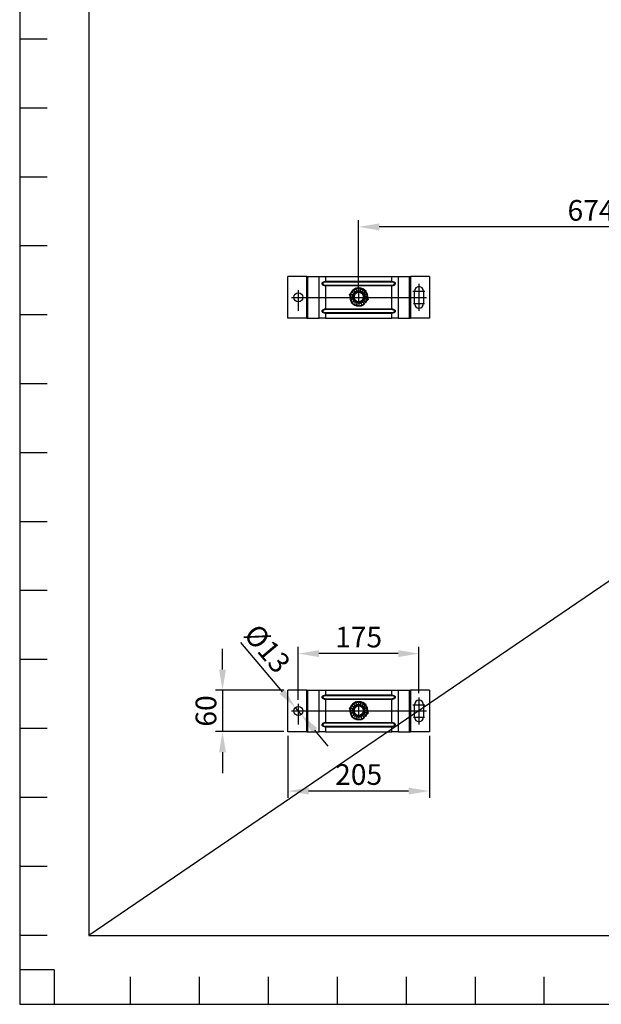
# Model space of a CAD drawing. Extents: x 0 to 530, y 0 to 283.
# Drawn here: x 0 to 84, y 0 to 143 of the extents above; entities that cross this region are included whole.
import ezdxf
from ezdxf.lldxf.tags import DXFTag

# ---------------------------------------------------------------- set-up
doc = ezdxf.new("R2010")
doc.units = 0
doc.linetypes.add('CENTER', pattern=[62.578947, 39.111842, -7.822368, 7.822368, -7.822368])
doc.layers.get('0').update_dxf_attribs({"linetype": 'CONTINUOUS'})
doc.layers.get('DEFPOINTS').update_dxf_attribs({"linetype": 'CONTINUOUS'})
for name, color, linetype in [('3', 2, 'CONTINUOUS'), ('5', 1, 'CONTINUOUS'), ('COTAS', 5, 'CONTINUOUS'), ('eixos', 4, 'CENTER')]:
    doc.layers.add(name, color=color, linetype=linetype)
doc.styles.add('ROMANS-3MM', font='romans.shx', dxfattribs={"width": 0.6, "height": 3})
tags = doc.linetypes.add('CENTER2', pattern=[1.125, 0.75, -0.125, 0.125, -0.125]).pattern_tags.tags
tags[10:11] = [DXFTag(74, 4), DXFTag(75, 0), DXFTag(340, '0'), DXFTag(46, 0.0), DXFTag(50, 0.0), DXFTag(44, 0.0), DXFTag(45, 0.0)]
tags[8:9] = [DXFTag(74, 4), DXFTag(75, 0), DXFTag(340, '0'), DXFTag(46, 0.0), DXFTag(50, 0.0), DXFTag(44, 0.0), DXFTag(45, 0.0)]
tags[6:7] = [DXFTag(74, 4), DXFTag(75, 0), DXFTag(340, '0'), DXFTag(46, 0.0), DXFTag(50, 0.0), DXFTag(44, 0.0), DXFTag(45, 0.0)]
tags[4:5] = [DXFTag(74, 4), DXFTag(75, 0), DXFTag(340, '0'), DXFTag(46, 0.0), DXFTag(50, 0.0), DXFTag(44, 0.0), DXFTag(45, 0.0)]
tags = doc.linetypes.add('HIDDEN2', pattern=[0.1875, 0.125, -0.0625]).pattern_tags.tags
tags[6:7] = [DXFTag(74, 4), DXFTag(75, 0), DXFTag(340, '0'), DXFTag(46, 0.0), DXFTag(50, 0.0), DXFTag(44, 0.0), DXFTag(45, 0.0)]
tags[4:5] = [DXFTag(74, 4), DXFTag(75, 0), DXFTag(340, '0'), DXFTag(46, 0.0), DXFTag(50, 0.0), DXFTag(44, 0.0), DXFTag(45, 0.0)]
doc.dimstyles.new('STANDARD$0', dxfattribs={"dimtxt": 3, "dimasz": 3, "dimexe": 1, "dimexo": 0.6, "dimgap": 0.9, "dimtad": 1, "dimdsep": 46, "dimtxsty": 'ROMANS-3MM', "dimcen": 0.09, "dimadec": 0, "dimazin": 0, "dimtfac": 1, "dimtmove": 0, "dimatfit": 3, "dimfxl": 0, "dimtolj": 1, "dimtzin": 0, "dimarcsym": 0})
doc.dimstyles.new('STANDARD$3', dxfattribs={"dimtxt": 3, "dimasz": 3, "dimexe": 1, "dimexo": 0.6, "dimgap": 0.9, "dimtad": 1, "dimdec": 4, "dimdsep": 46, "dimtxsty": 'ROMANS-3MM', "dimcen": 0.09, "dimadec": 0, "dimazin": 0, "dimtfac": 1, "dimtdec": 4, "dimtmove": 0, "dimatfit": 3, "dimfxl": 0, "dimtolj": 1, "dimtzin": 0, "dimarcsym": 0})

# ---------------------------------------------------------------- blocks, each defined once
blk = doc.blocks.new('PTA')
at = {"layer": '5'}
for q in [(-401, 0), (-396, -5)]:
    blk.add_line((-396, 0), q, dxfattribs=at)
at = {"layer": 'COTAS'}
for p, q in [((-397, 135), (-401, 135)), ((-397, 125), (-401, 125)), ((-397, 115), (-401, 115)), ((-397, 105), (-401, 105)), ((-397, 95), (-401, 95)), ((-397, 85), (-401, 85)), ((-397, 75), (-401, 75)), ((-397, 65), (-401, 65)), ((-397, 55), (-401, 55)), ((-397, 45), (-401, 45)), ((-397, 35), (-401, 35)), ((-397, 25), (-401, 25)), ((-397, 15), (-401, 15)), ((-397, 5), (-401, 5)), ((-385, -1), (-385, -5)), ((-375, -1), (-375, -5)), ((-365, -1), (-365, -5)), ((-355, -1), (-355, -5)), ((-345, -1), (-345, -5)), ((-335, -1), (-335, -5)), ((-325, -1), (-325, -5))]:
    blk.add_line(p, q, dxfattribs=at)
blk.add_lwpolyline([(-401, 278), (-401, -5), (5, -5), (5, 278)], close=True, dxfattribs=at)
blk = doc.blocks.new('*D61')
at = {"layer": 'COTAS', "color": 0, "lineweight": -2}
for p, q in [((49.12, 103.17), (49.12, 113.76)), ((116.52, 103.17), (116.52, 113.76)), ((113.52, 112.76), (52.12, 112.76))]:
    blk.add_line(p, q, dxfattribs=at)
at = {"layer": 'COTAS', "color": 0}
for points in [[(52.12, 113.26), (52.12, 112.26), (49.12, 112.76)], [(113.52, 113.26), (113.52, 112.26), (116.52, 112.76)]]:
    blk.add_solid(points, dxfattribs=at)
at = {"layer": 'DEFPOINTS', "color": 0}
for p in [(49.12, 112.76), (49.12, 102.57), (116.52, 102.57)]:
    blk.add_point(p, dxfattribs=at)
at = {"layer": 'COTAS', "color": 0, "insert": (82.82, 115.16), "char_height": 3, "attachment_point": 5, "style": 'ROMANS-3MM'}
blk.add_mtext('\\A1;674', dxfattribs=at)
blk = doc.blocks.new('*D62')
at = {"layer": 'COTAS', "color": 0, "lineweight": -2}
for p, q in [((29.4, 48.55), (29.4, 51.55)), ((38.28, 45.55), (28.4, 45.55)), ((29.4, 45.55), (29.4, 39.55)), ((38.28, 39.55), (28.4, 39.55)), ((29.4, 36.55), (29.4, 33.55))]:
    blk.add_line(p, q, dxfattribs=at)
at = {"layer": 'COTAS', "color": 0}
for points in [[(28.9, 48.55), (29.9, 48.55), (29.4, 45.55)], [(28.9, 36.55), (29.9, 36.55), (29.4, 39.55)]]:
    blk.add_solid(points, dxfattribs=at)
at = {"layer": 'DEFPOINTS', "color": 0}
for p in [(38.88, 45.55), (29.4, 39.55), (38.88, 39.55)]:
    blk.add_point(p, dxfattribs=at)
at = {"layer": 'COTAS', "color": 0, "insert": (27, 42.55), "char_height": 3, "attachment_point": 5, "rotation": 90, "style": 'ROMANS-3MM'}
blk.add_mtext('\\A1;60', dxfattribs=at)
blk = doc.blocks.new('*D63')
at = {"layer": 'COTAS', "color": 0, "lineweight": -2}
for p, q in [((38.88, 38.95), (38.88, 29.93)), ((59.38, 38.95), (59.38, 29.93)), ((56.38, 30.93), (41.88, 30.93))]:
    blk.add_line(p, q, dxfattribs=at)
at = {"layer": 'COTAS', "color": 0}
for points in [[(41.88, 31.43), (41.88, 30.43), (38.88, 30.93)], [(56.38, 31.43), (56.38, 30.43), (59.38, 30.93)]]:
    blk.add_solid(points, dxfattribs=at)
at = {"layer": 'DEFPOINTS', "color": 0}
for p in [(38.88, 39.55), (59.38, 39.55), (38.88, 30.93)]:
    blk.add_point(p, dxfattribs=at)
at = {"layer": 'COTAS', "color": 0, "insert": (49.13, 33.33), "char_height": 3, "attachment_point": 5, "style": 'ROMANS-3MM'}
blk.add_mtext('\\A1;205', dxfattribs=at)
blk = doc.blocks.new('*D64')
at = {"layer": 'COTAS', "color": 0, "lineweight": -2}
for p, q in [((40.38, 44.18), (40.38, 51.87)), ((57.88, 45.11), (57.88, 51.87)), ((54.88, 50.87), (43.38, 50.87))]:
    blk.add_line(p, q, dxfattribs=at)
at = {"layer": 'COTAS', "color": 0}
for points in [[(43.38, 51.37), (43.38, 50.37), (40.38, 50.87)], [(54.88, 51.37), (54.88, 50.37), (57.88, 50.87)]]:
    blk.add_solid(points, dxfattribs=at)
at = {"layer": 'DEFPOINTS', "color": 0}
for p in [(40.38, 50.87), (57.88, 44.51), (40.38, 43.58)]:
    blk.add_point(p, dxfattribs=at)
at = {"layer": 'COTAS', "color": 0, "insert": (49.13, 53.27), "char_height": 3, "attachment_point": 5, "style": 'ROMANS-3MM'}
blk.add_mtext('\\A1;175', dxfattribs=at)
blk = doc.blocks.new('*D65')
at = {"layer": 'COTAS', "color": 0, "lineweight": -2}
for p, q in [((32.02, 52.49), (38.03, 45.34)), ((40.8, 42.05), (39.97, 43.04)), ((42.73, 39.75), (44.67, 37.46))]:
    blk.add_line(p, q, dxfattribs=at)
at = {"layer": 'COTAS', "color": 0}
for points in [[(38.42, 45.66), (37.65, 45.02), (39.97, 43.04)], [(43.12, 40.07), (42.35, 39.43), (40.8, 42.05)]]:
    blk.add_solid(points, dxfattribs=at)
at = {"layer": 'DEFPOINTS', "color": 0}
for p in [(39.97, 43.04), (40.8, 42.05)]:
    blk.add_point(p, dxfattribs=at)
at = {"layer": 'COTAS', "color": 0, "insert": (35.9, 51.6), "char_height": 3, "attachment_point": 5, "rotation": 310.0884, "style": 'ROMANS-3MM'}
blk.add_mtext('\\A1;%%c13', dxfattribs=at)

msp = doc.modelspace()

# ---------------------------------------------------------------- linework, layer by layer
at = {"color": 40}
msp.add_lwpolyline([(10, 273), (10, 10), (396, 10), (396, 273)], close=True, dxfattribs=at)
at = {"layer": '3', "linetype": 'Continuous', "ltscale": 25.4}
for p, q in [((38.884324, 99.545344), (38.884324, 105.545344)), ((41.624324, 105.545344), (38.884324, 105.545344)), ((41.624324, 105.545344), (41.634324, 105.545344)), ((41.624324, 99.545344), (41.624324, 105.545344)), ((41.634324, 99.545344), (41.634324, 105.545344)), ((41.634324, 105.545344), (41.753213, 105.545344)), ((41.753213, 105.545344), (43.394839, 105.545344)), ((41.753213, 99.545344), (41.753213, 105.545344)), ((43.394839, 105.545344), (44.334531, 105.545344)), ((43.394839, 99.545344), (43.394839, 105.545344)), ((44.334531, 105.545344), (53.934116, 105.545344)), ((44.334531, 105.545344), (44.334531, 104.877006)), ((44.334531, 104.766452), (44.334531, 104.877006)), ((44.334531, 104.877006), (53.934116, 104.877006)), ((53.934116, 104.766452), (44.334531, 104.766452)), ((44.334531, 104.324236), (44.334531, 104.213681)), ((44.334531, 104.324236), (53.934116, 104.324236)), ((53.934116, 105.545344), (54.873809, 105.545344)), ((53.934116, 104.877006), (53.934116, 105.545344)), ((53.934116, 104.877006), (53.934116, 104.766452)), ((53.934116, 104.213681), (53.934116, 104.324236)), ((54.873809, 105.545344), (56.515435, 105.545344)), ((54.873809, 105.545344), (54.873809, 99.545344)), ((56.515435, 105.545344), (56.634324, 105.545344)), ((56.515435, 99.545344), (56.515435, 105.545344)), ((56.634324, 105.545344), (56.644324, 105.545344)), ((56.634324, 99.545344), (56.634324, 105.545344)), ((56.644324, 105.545344), (56.644324, 99.545344)), ((59.384324, 105.545344), (56.644324, 105.545344)), ((59.384324, 105.545344), (59.384324, 99.545344)), ((53.934116, 104.213681), (44.334531, 104.213681)), ((44.334531, 104.213681), (44.334531, 100.877006)), ((47.813575, 102.957007), (48.032094, 103.175525)), ((47.880644, 102.706703), (47.813575, 102.957007)), ((48.509092, 103.652523), (48.032094, 103.175525)), ((48.509092, 103.652523), (48.793371, 103.936803)), ((48.793371, 103.936803), (49.319899, 103.79572)), ((49.560353, 103.731291), (49.319899, 103.79572)), ((49.560353, 103.731291), (50.131797, 103.578173)), ((50.131797, 103.578173), (50.284915, 103.006729)), ((50.349345, 102.766275), (50.284915, 103.006729)), ((53.934116, 100.877006), (53.934116, 104.213681)), ((57.234324, 101.645344), (57.234324, 103.445344)), ((58.534324, 103.445344), (58.534324, 101.645344)), ((47.880644, 102.706703), (48.117172, 101.823969)), ((48.172206, 101.618581), (48.117172, 101.823969)), ((48.377594, 101.563548), (48.172206, 101.618581)), ((48.377594, 101.563548), (49.260328, 101.32702)), ((49.72915, 101.478469), (49.510632, 101.259951)), ((49.72915, 101.478469), (50.206148, 101.955467)), ((49.985696, 101.587905), (49.912141, 101.66146)), ((50.162473, 101.764682), (50.088918, 101.838237)), ((50.490428, 102.239747), (50.206148, 101.955467)), ((50.349345, 102.766275), (50.490428, 102.239747)), ((44.334531, 100.766452), (44.334531, 100.877006)), ((44.334531, 100.877006), (53.934116, 100.877006)), ((53.934116, 100.766452), (44.334531, 100.766452)), ((44.334531, 100.324236), (44.334531, 100.213681)), ((44.334531, 100.324236), (53.934116, 100.324236)), ((44.334531, 100.213681), (44.334531, 99.545344)), ((53.934116, 100.213681), (44.334531, 100.213681)), ((49.510632, 101.259951), (49.260328, 101.32702)), ((53.934116, 100.877006), (53.934116, 100.766452)), ((53.934116, 100.213681), (53.934116, 100.324236)), ((53.934116, 99.545344), (53.934116, 100.213681)), ((41.624324, 99.545344), (38.884324, 99.545344)), ((41.634324, 99.545344), (41.624324, 99.545344)), ((41.634324, 99.545344), (41.753213, 99.545344)), ((41.753213, 99.545344), (43.394839, 99.545344)), ((44.334531, 99.545344), (43.394839, 99.545344)), ((44.334531, 99.545344), (53.934116, 99.545344)), ((54.873809, 99.545344), (53.934116, 99.545344)), ((54.873809, 99.545344), (56.515435, 99.545344)), ((56.515435, 99.545344), (56.634324, 99.545344)), ((56.644324, 99.545344), (56.634324, 99.545344)), ((59.384324, 99.545344), (56.644324, 99.545344)), ((41.624324, 45.545344), (38.884324, 45.545344)), ((38.884324, 39.545344), (38.884324, 45.545344)), ((41.624324, 39.545344), (41.624324, 45.545344)), ((41.624324, 45.545344), (41.634324, 45.545344)), ((41.634324, 45.545344), (41.753213, 45.545344)), ((41.634324, 39.545344), (41.634324, 45.545344)), ((41.753213, 39.545344), (41.753213, 45.545344)), ((41.753213, 45.545344), (43.394839, 45.545344)), ((43.394839, 39.545344), (43.394839, 45.545344)), ((43.394839, 45.545344), (44.334531, 45.545344)), ((44.334531, 45.545344), (44.334531, 44.877006)), ((44.334531, 45.545344), (53.934116, 45.545344)), ((44.334531, 44.877006), (53.934116, 44.877006)), ((44.334531, 44.766452), (44.334531, 44.877006)), ((53.934116, 44.766452), (44.334531, 44.766452)), ((44.334531, 44.324236), (53.934116, 44.324236)), ((44.334531, 44.324236), (44.334531, 44.213681)), ((53.934116, 44.877006), (53.934116, 45.545344)), ((53.934116, 45.545344), (54.873809, 45.545344)), ((53.934116, 44.877006), (53.934116, 44.766452)), ((53.934116, 44.213681), (53.934116, 44.324236)), ((54.873809, 45.545344), (54.873809, 39.545344)), ((54.873809, 45.545344), (56.515435, 45.545344)), ((56.515435, 39.545344), (56.515435, 45.545344)), ((56.515435, 45.545344), (56.634324, 45.545344)), ((56.634324, 39.545344), (56.634324, 45.545344)), ((56.634324, 45.545344), (56.644324, 45.545344)), ((59.384324, 45.545344), (56.644324, 45.545344)), ((56.644324, 45.545344), (56.644324, 39.545344)), ((59.384324, 45.545344), (59.384324, 39.545344)), ((44.334531, 44.213681), (44.334531, 40.877006)), ((53.934116, 44.213681), (44.334531, 44.213681)), ((47.813575, 42.957007), (48.032094, 43.175525)), ((47.880644, 42.706703), (47.813575, 42.957007)), ((48.509092, 43.652523), (48.032094, 43.175525)), ((48.509092, 43.652523), (48.793371, 43.936803)), ((48.793371, 43.936803), (49.319899, 43.79572)), ((49.560353, 43.731291), (49.319899, 43.79572)), ((49.560353, 43.731291), (50.131797, 43.578173)), ((50.131797, 43.578173), (50.284915, 43.006729)), ((50.349345, 42.766275), (50.284915, 43.006729)), ((53.934116, 40.877006), (53.934116, 44.213681)), ((57.234324, 41.645344), (57.234324, 43.445344)), ((58.534324, 43.445344), (58.534324, 41.645344)), ((47.880644, 42.706703), (48.117172, 41.823969)), ((48.172206, 41.618581), (48.117172, 41.823969)), ((48.377594, 41.563548), (48.172206, 41.618581)), ((48.377594, 41.563548), (49.260328, 41.32702)), ((49.72915, 41.478469), (49.510632, 41.259951)), ((49.72915, 41.478469), (50.206148, 41.955467)), ((49.985696, 41.587905), (49.912141, 41.66146)), ((50.162473, 41.764682), (50.088918, 41.838237)), ((50.490428, 42.239747), (50.206148, 41.955467)), ((50.349345, 42.766275), (50.490428, 42.239747)), ((44.334531, 40.877006), (53.934116, 40.877006)), ((44.334531, 40.766452), (44.334531, 40.877006)), ((53.934116, 40.766452), (44.334531, 40.766452)), ((44.334531, 40.324236), (53.934116, 40.324236)), ((44.334531, 40.324236), (44.334531, 40.213681)), ((53.934116, 40.213681), (44.334531, 40.213681)), ((44.334531, 40.213681), (44.334531, 39.545344)), ((49.510632, 41.259951), (49.260328, 41.32702)), ((53.934116, 40.877006), (53.934116, 40.766452)), ((53.934116, 40.213681), (53.934116, 40.324236)), ((53.934116, 39.545344), (53.934116, 40.213681)), ((41.624324, 39.545344), (38.884324, 39.545344)), ((41.634324, 39.545344), (41.624324, 39.545344)), ((41.634324, 39.545344), (41.753213, 39.545344)), ((41.753213, 39.545344), (43.394839, 39.545344)), ((44.334531, 39.545344), (43.394839, 39.545344)), ((44.334531, 39.545344), (53.934116, 39.545344)), ((54.873809, 39.545344), (53.934116, 39.545344)), ((54.873809, 39.545344), (56.515435, 39.545344)), ((56.515435, 39.545344), (56.634324, 39.545344)), ((56.644324, 39.545344), (56.634324, 39.545344)), ((59.384324, 39.545344), (56.644324, 39.545344))]:
    msp.add_line(p, q, dxfattribs=at)
at = {"layer": '3', "linetype": 'HIDDEN2', "ltscale": 25.4}
for p, q in [((48.095106, 102.917643), (48.079462, 102.818874)), ((48.125488, 102.912831), (48.095106, 102.917643)), ((48.125488, 102.912831), (48.109844, 102.814062)), ((48.302961, 102.884722), (48.125488, 102.912831)), ((48.245492, 103.228615), (48.200093, 103.139515)), ((48.272901, 103.21465), (48.227501, 103.12555)), ((48.272901, 103.21465), (48.245492, 103.228615)), ((48.433001, 103.133075), (48.272901, 103.21465)), ((48.342203, 102.954874), (48.284019, 102.98452)), ((48.302961, 102.884722), (48.287317, 102.785953)), ((48.433001, 103.133075), (48.387602, 103.043974)), ((48.484614, 103.477896), (48.413904, 103.407185)), ((48.506366, 103.456145), (48.435655, 103.385434)), ((48.492001, 103.187667), (48.445826, 103.233842)), ((48.506366, 103.456145), (48.484614, 103.477896)), ((48.633422, 103.329088), (48.506366, 103.456145)), ((48.633422, 103.329088), (48.562712, 103.258378)), ((48.706404, 103.362776), (48.676758, 103.42096)), ((48.789065, 103.641083), (48.699964, 103.595684)), ((48.80303, 103.613675), (48.71393, 103.568276)), ((48.80303, 103.613675), (48.789065, 103.641083)), ((48.884606, 103.453574), (48.795505, 103.408175)), ((48.884606, 103.453574), (48.80303, 103.613675)), ((48.964426, 103.463061), (48.95421, 103.527559)), ((49.129042, 103.702203), (49.030274, 103.68656)), ((49.133854, 103.671821), (49.035086, 103.656177)), ((49.161963, 103.494348), (49.063195, 103.478705)), ((49.133854, 103.671821), (49.129042, 103.702203)), ((49.161963, 103.494348), (49.133854, 103.671821)), ((49.240808, 103.478705), (49.251024, 103.543202)), ((49.438346, 103.447418), (49.339577, 103.463061)), ((49.466455, 103.624891), (49.367686, 103.640534)), ((49.471267, 103.655273), (49.372498, 103.670916)), ((49.438346, 103.447418), (49.466455, 103.624891)), ((49.466455, 103.624891), (49.471267, 103.655273)), ((49.508498, 103.408175), (49.538144, 103.466359)), ((49.686699, 103.317377), (49.597599, 103.362776)), ((49.768275, 103.477478), (49.679174, 103.522877)), ((49.686699, 103.317377), (49.768275, 103.477478)), ((49.78224, 103.504886), (49.693139, 103.550285)), ((49.741291, 103.258378), (49.787467, 103.304553)), ((49.768275, 103.477478), (49.78224, 103.504886)), ((49.882713, 103.116956), (49.812002, 103.187667)), ((49.882713, 103.116956), (50.009769, 103.244013)), ((49.916401, 103.043974), (49.974585, 103.07362)), ((50.009769, 103.244013), (49.939059, 103.314723)), ((50.031521, 103.265764), (49.96081, 103.336475)), ((50.007199, 102.865773), (49.9618, 102.954874)), ((50.007199, 102.865773), (50.1673, 102.947348)), ((50.009769, 103.244013), (50.031521, 103.265764)), ((50.1673, 102.947348), (50.121901, 103.036449)), ((50.194708, 102.961313), (50.149309, 103.050414)), ((50.1673, 102.947348), (50.194708, 102.961313)), ((48.078558, 102.58023), (48.048175, 102.575418)), ((48.048175, 102.575418), (48.063819, 102.476649)), ((48.25603, 102.608339), (48.078558, 102.58023)), ((48.078558, 102.58023), (48.094201, 102.481461)), ((48.136703, 102.249406), (48.109295, 102.23544)), ((48.109295, 102.23544), (48.154694, 102.14634)), ((48.296804, 102.330981), (48.136703, 102.249406)), ((48.136703, 102.249406), (48.182102, 102.160305)), ((48.271674, 102.687184), (48.207176, 102.697399)), ((48.287317, 102.410801), (48.22282, 102.400586)), ((48.25603, 102.608339), (48.271674, 102.50957)), ((48.294234, 101.952741), (48.272482, 101.93099)), ((48.272482, 101.93099), (48.343193, 101.860279)), ((48.42129, 102.079798), (48.294234, 101.952741)), ((48.294234, 101.952741), (48.364944, 101.88203)), ((48.296804, 102.330981), (48.342203, 102.24188)), ((48.387602, 102.15278), (48.329418, 102.123133)), ((48.42129, 102.079798), (48.492001, 102.009087)), ((48.562712, 101.938376), (48.516536, 101.892201)), ((48.535728, 101.719276), (48.521763, 101.691868)), ((48.521763, 101.691868), (48.610864, 101.646469)), ((48.617304, 101.879377), (48.535728, 101.719276)), ((48.535728, 101.719276), (48.624829, 101.673877)), ((48.617304, 101.879377), (48.706404, 101.833978)), ((48.795505, 101.788579), (48.765859, 101.730394)), ((48.837548, 101.571863), (48.832736, 101.541481)), ((48.832736, 101.541481), (48.931505, 101.525838)), ((48.865657, 101.749336), (48.837548, 101.571863)), ((48.837548, 101.571863), (48.936317, 101.55622)), ((48.865657, 101.749336), (48.964426, 101.733693)), ((49.063195, 101.718049), (49.052979, 101.653552)), ((49.14204, 101.702406), (49.240808, 101.718049)), ((49.14204, 101.702406), (49.170149, 101.524933)), ((49.170149, 101.524933), (49.268917, 101.540576)), ((49.170149, 101.524933), (49.174961, 101.494551)), ((49.174961, 101.494551), (49.27373, 101.510194)), ((49.339577, 101.733693), (49.349793, 101.669195)), ((49.419397, 101.743179), (49.508498, 101.788579)), ((49.419397, 101.743179), (49.500973, 101.583079)), ((49.500973, 101.583079), (49.590073, 101.628478)), ((49.500973, 101.583079), (49.514938, 101.555671)), ((49.514938, 101.555671), (49.604039, 101.60107)), ((49.597599, 101.833978), (49.627245, 101.775793)), ((49.912141, 101.66146), (49.629508, 101.944093)), ((49.670581, 101.867666), (49.741291, 101.938376)), ((49.670581, 101.867666), (49.797637, 101.740609)), ((49.797637, 101.740609), (49.868348, 101.81132)), ((49.797637, 101.740609), (49.819389, 101.718858)), ((50.088918, 101.838237), (49.806285, 102.12087)), ((49.812002, 102.009087), (49.858177, 101.962912)), ((49.819389, 101.718858), (49.890099, 101.789568)), ((49.871002, 102.063679), (49.916401, 102.15278)), ((49.871002, 102.063679), (50.031103, 101.982104)), ((49.9618, 102.24188), (50.019984, 102.212234)), ((50.001042, 102.312032), (50.016686, 102.410801)), ((50.001042, 102.312032), (50.178515, 102.283923)), ((50.016686, 102.785953), (50.081183, 102.796168)), ((50.031103, 101.982104), (50.076502, 102.071204)), ((50.031103, 101.982104), (50.058511, 101.968138)), ((50.047973, 102.588415), (50.032329, 102.687184)), ((50.032329, 102.50957), (50.096827, 102.499355)), ((50.047973, 102.588415), (50.225446, 102.616524)), ((50.058511, 101.968138), (50.10391, 102.057239)), ((50.178515, 102.283923), (50.194159, 102.382692)), ((50.178515, 102.283923), (50.208897, 102.279111)), ((50.208897, 102.279111), (50.224541, 102.37788)), ((50.225446, 102.616524), (50.209802, 102.715293)), ((50.225446, 102.616524), (50.255828, 102.621336)), ((50.255828, 102.621336), (50.240184, 102.720105)), ((48.095106, 42.917643), (48.079462, 42.818874)), ((48.125488, 42.912831), (48.095106, 42.917643)), ((48.125488, 42.912831), (48.109844, 42.814062)), ((48.302961, 42.884722), (48.125488, 42.912831)), ((48.245492, 43.228615), (48.200093, 43.139515)), ((48.272901, 43.21465), (48.227501, 43.12555)), ((48.272901, 43.21465), (48.245492, 43.228615)), ((48.433001, 43.133075), (48.272901, 43.21465)), ((48.342203, 42.954874), (48.284019, 42.98452)), ((48.302961, 42.884722), (48.287317, 42.785953)), ((48.433001, 43.133075), (48.387602, 43.043974)), ((48.484614, 43.477896), (48.413904, 43.407185)), ((48.506366, 43.456145), (48.435655, 43.385434)), ((48.492001, 43.187667), (48.445826, 43.233842)), ((48.506366, 43.456145), (48.484614, 43.477896)), ((48.633422, 43.329088), (48.506366, 43.456145)), ((48.633422, 43.329088), (48.562712, 43.258378)), ((48.706404, 43.362776), (48.676758, 43.42096)), ((48.789065, 43.641083), (48.699964, 43.595684)), ((48.80303, 43.613675), (48.71393, 43.568276)), ((48.80303, 43.613675), (48.789065, 43.641083)), ((48.884606, 43.453574), (48.795505, 43.408175)), ((48.884606, 43.453574), (48.80303, 43.613675)), ((48.964426, 43.463061), (48.95421, 43.527559)), ((49.129042, 43.702203), (49.030274, 43.68656)), ((49.133854, 43.671821), (49.035086, 43.656177)), ((49.161963, 43.494348), (49.063195, 43.478705)), ((49.133854, 43.671821), (49.129042, 43.702203)), ((49.161963, 43.494348), (49.133854, 43.671821)), ((49.240808, 43.478705), (49.251024, 43.543202)), ((49.438346, 43.447418), (49.339577, 43.463061)), ((49.466455, 43.624891), (49.367686, 43.640534)), ((49.471267, 43.655273), (49.372498, 43.670916)), ((49.438346, 43.447418), (49.466455, 43.624891)), ((49.466455, 43.624891), (49.471267, 43.655273)), ((49.508498, 43.408175), (49.538144, 43.466359)), ((49.686699, 43.317377), (49.597599, 43.362776)), ((49.768275, 43.477478), (49.679174, 43.522877)), ((49.686699, 43.317377), (49.768275, 43.477478)), ((49.78224, 43.504886), (49.693139, 43.550285)), ((49.741291, 43.258378), (49.787467, 43.304553)), ((49.768275, 43.477478), (49.78224, 43.504886)), ((49.882713, 43.116956), (49.812002, 43.187667)), ((49.882713, 43.116956), (50.009769, 43.244013)), ((49.916401, 43.043974), (49.974585, 43.07362)), ((50.009769, 43.244013), (49.939059, 43.314723)), ((50.031521, 43.265764), (49.96081, 43.336475)), ((50.007199, 42.865773), (49.9618, 42.954874)), ((50.007199, 42.865773), (50.1673, 42.947348)), ((50.009769, 43.244013), (50.031521, 43.265764)), ((50.1673, 42.947348), (50.121901, 43.036449)), ((50.194708, 42.961313), (50.149309, 43.050414)), ((50.1673, 42.947348), (50.194708, 42.961313)), ((48.078558, 42.58023), (48.048175, 42.575418)), ((48.048175, 42.575418), (48.063819, 42.476649)), ((48.25603, 42.608339), (48.078558, 42.58023)), ((48.078558, 42.58023), (48.094201, 42.481461)), ((48.136703, 42.249406), (48.109295, 42.23544)), ((48.109295, 42.23544), (48.154694, 42.14634)), ((48.296804, 42.330981), (48.136703, 42.249406)), ((48.136703, 42.249406), (48.182102, 42.160305)), ((48.271674, 42.687184), (48.207176, 42.697399)), ((48.287317, 42.410801), (48.22282, 42.400586)), ((48.25603, 42.608339), (48.271674, 42.50957)), ((48.294234, 41.952741), (48.272482, 41.93099)), ((48.272482, 41.93099), (48.343193, 41.860279)), ((48.42129, 42.079798), (48.294234, 41.952741)), ((48.294234, 41.952741), (48.364944, 41.88203)), ((48.296804, 42.330981), (48.342203, 42.24188)), ((48.387602, 42.15278), (48.329418, 42.123133)), ((48.42129, 42.079798), (48.492001, 42.009087)), ((48.562712, 41.938376), (48.516536, 41.892201)), ((48.535728, 41.719276), (48.521763, 41.691868)), ((48.521763, 41.691868), (48.610864, 41.646469)), ((48.617304, 41.879377), (48.535728, 41.719276)), ((48.535728, 41.719276), (48.624829, 41.673877)), ((48.617304, 41.879377), (48.706404, 41.833978)), ((48.795505, 41.788579), (48.765859, 41.730394)), ((48.837548, 41.571863), (48.832736, 41.541481)), ((48.832736, 41.541481), (48.931505, 41.525838)), ((48.865657, 41.749336), (48.837548, 41.571863)), ((48.837548, 41.571863), (48.936317, 41.55622)), ((48.865657, 41.749336), (48.964426, 41.733693)), ((49.063195, 41.718049), (49.052979, 41.653552)), ((49.14204, 41.702406), (49.240808, 41.718049)), ((49.14204, 41.702406), (49.170149, 41.524933)), ((49.170149, 41.524933), (49.268917, 41.540576)), ((49.170149, 41.524933), (49.174961, 41.494551)), ((49.174961, 41.494551), (49.27373, 41.510194)), ((49.339577, 41.733693), (49.349793, 41.669195)), ((49.419397, 41.743179), (49.508498, 41.788579)), ((49.419397, 41.743179), (49.500973, 41.583079)), ((49.500973, 41.583079), (49.590073, 41.628478)), ((49.500973, 41.583079), (49.514938, 41.555671)), ((49.514938, 41.555671), (49.604039, 41.60107)), ((49.597599, 41.833978), (49.627245, 41.775793)), ((49.912141, 41.66146), (49.629508, 41.944093)), ((49.670581, 41.867666), (49.741291, 41.938376)), ((49.670581, 41.867666), (49.797637, 41.740609)), ((49.797637, 41.740609), (49.868348, 41.81132)), ((49.797637, 41.740609), (49.819389, 41.718858)), ((50.088918, 41.838237), (49.806285, 42.12087)), ((49.812002, 42.009087), (49.858177, 41.962912)), ((49.819389, 41.718858), (49.890099, 41.789568)), ((49.871002, 42.063679), (49.916401, 42.15278)), ((49.871002, 42.063679), (50.031103, 41.982104)), ((49.9618, 42.24188), (50.019984, 42.212234)), ((50.001042, 42.312032), (50.016686, 42.410801)), ((50.001042, 42.312032), (50.178515, 42.283923)), ((50.016686, 42.785953), (50.081183, 42.796168)), ((50.031103, 41.982104), (50.076502, 42.071204)), ((50.031103, 41.982104), (50.058511, 41.968138)), ((50.047973, 42.588415), (50.032329, 42.687184)), ((50.032329, 42.50957), (50.096827, 42.499355)), ((50.047973, 42.588415), (50.225446, 42.616524)), ((50.058511, 41.968138), (50.10391, 42.057239)), ((50.178515, 42.283923), (50.194159, 42.382692)), ((50.178515, 42.283923), (50.208897, 42.279111)), ((50.208897, 42.279111), (50.224541, 42.37788)), ((50.225446, 42.616524), (50.209802, 42.715293)), ((50.225446, 42.616524), (50.255828, 42.621336)), ((50.255828, 42.621336), (50.240184, 42.720105))]:
    msp.add_line(p, q, dxfattribs=at)
at = {"layer": '3', "linetype": 'Continuous', "ltscale": 25.4}
for centre, radius in [((40.384324, 102.545344), 0.65), ((49.152002, 102.598377), 0.8), ((49.152002, 102.598377), 0.692), ((40.384324, 42.545344), 0.65), ((49.152002, 42.598377), 0.8), ((49.152002, 42.598377), 0.692)]:
    msp.add_circle(centre, radius, dxfattribs=at)
at = {"layer": '3', "linetype": 'HIDDEN2', "ltscale": 25.4}
for centre in [(49.152002, 102.598377), (49.152002, 42.598377)]:
    msp.add_circle(centre, 0.725, dxfattribs=at)
for centre, radius, start, end in [((49.152002, 102.598377), 1.31, 158.4068228, 171.58974893), ((49.152002, 102.598377), 0.81, 323.8774179, 306.1225821), ((49.152002, 102.598377), 0.8, 255, 195), ((49.152002, 102.598377), 1.31, 98.56335236, 111.52031099), ((49.152002, 102.598377), 1.31, 38.4720305, 51.45049685), ((49.152002, 102.598377), 1.31, 218.49946437, 231.40071907), ((49.152002, 102.598377), 1.31, 338.41257969, 351.59374659), ((49.152002, 102.598377), 1.31, 278.51935971, 291.54463776), ((49.152002, 42.598377), 1.31, 158.4068228, 171.58974893), ((49.152002, 42.598377), 0.81, 323.8774179, 306.1225821), ((49.152002, 42.598377), 0.8, 255, 195), ((49.152002, 42.598377), 1.31, 98.56335236, 111.52031099), ((49.152002, 42.598377), 1.31, 38.4720305, 51.45049685), ((49.152002, 42.598377), 1.31, 218.49946437, 231.40071907), ((49.152002, 42.598377), 1.31, 338.41257969, 351.59374659), ((49.152002, 42.598377), 1.31, 278.51935971, 291.54463776)]:
    msp.add_arc(centre, radius, start, end, dxfattribs=at)
at = {"layer": '3', "linetype": 'Continuous', "ltscale": 25.4}
for centre, radius, start, end in [((49.119121, 102.565496), 1.2465, 150.69927618, 173.495414), ((49.152002, 102.598377), 1.31, 111.52031099, 158.4068228), ((49.152002, 102.598377), 0.69175, 255, 195), ((49.119121, 102.565496), 1.2465, 80.73076325, 119.30072382), ((49.152002, 102.598377), 1.31, 51.45049685, 98.56335236), ((49.119121, 102.565496), 1.2465, 20.73076325, 69.26923675), ((49.152002, 102.598377), 1.31, 351.59374659, 38.4720305), ((57.884324, 103.445344), 0.65, 0, 180), ((49.152002, 102.598377), 1.31, 171.58974893, 218.49946437), ((49.119121, 102.565496), 1.2465, 216.504586, 233.495414), ((49.152002, 102.598377), 1.31, 231.40071907, 278.51935971), ((49.119121, 102.565496), 1.2465, 276.504586, 299.30072382), ((49.152002, 102.598377), 1.31, 291.54463776, 309.52451493), ((49.152002, 102.598377), 1.31, 320.47548507, 338.41257969), ((49.119121, 102.565496), 1.2465, 330.69927618, 9.26923675), ((57.884324, 101.645344), 0.65, 180, 0), ((49.119121, 42.565496), 1.2465, 150.69927618, 173.495414), ((49.152002, 42.598377), 1.31, 111.52031099, 158.4068228), ((49.152002, 42.598377), 0.69175, 255, 195), ((49.119121, 42.565496), 1.2465, 80.73076325, 119.30072382), ((49.152002, 42.598377), 1.31, 51.45049685, 98.56335236), ((49.119121, 42.565496), 1.2465, 20.73076325, 69.26923675), ((49.152002, 42.598377), 1.31, 351.59374659, 38.4720305), ((57.884324, 43.445344), 0.65, 0, 180), ((49.152002, 42.598377), 1.31, 171.58974893, 218.49946437), ((49.119121, 42.565496), 1.2465, 216.504586, 233.495414), ((49.152002, 42.598377), 1.31, 231.40071907, 278.51935971), ((49.119121, 42.565496), 1.2465, 276.504586, 299.30072382), ((49.152002, 42.598377), 1.31, 291.54463776, 309.52451493), ((49.152002, 42.598377), 1.31, 320.47548507, 338.41257969), ((49.119121, 42.565496), 1.2465, 330.69927618, 9.26923675), ((57.884324, 41.645344), 0.65, 180, 0)]:
    msp.add_arc(centre, radius, start, end, dxfattribs=at)
for points in [[(44.334531, 104.213681), (44.222781, 104.213681), (44.111872, 104.234043), (43.971992, 104.311711), (43.930046, 104.346266), (43.868901, 104.434755), (43.850497, 104.488582), (43.85032, 104.60127), (43.868639, 104.655498), (43.930111, 104.744571), (43.97187, 104.77886), (44.11118, 104.85636), (44.222737, 104.877006), (44.334531, 104.877006)], [(44.334531, 104.766452), (44.251494, 104.766452), (44.168964, 104.755343), (44.056658, 104.708011), (44.021347, 104.686702), (43.966126, 104.626981), (43.947317, 104.587681), (43.94715, 104.503591), (43.966108, 104.463812), (44.020959, 104.40432), (44.056343, 104.382855), (44.16846, 104.335468), (44.251492, 104.324236), (44.334531, 104.324236)], [(53.934116, 104.877006), (54.045867, 104.877006), (54.156776, 104.856645), (54.296656, 104.778977), (54.338601, 104.744422), (54.399747, 104.655933), (54.41815, 104.602106), (54.418328, 104.489418), (54.400009, 104.43519), (54.338537, 104.346117), (54.296777, 104.311828), (54.157468, 104.234328), (54.045911, 104.213681), (53.934116, 104.213681)], [(53.934116, 104.324236), (54.017154, 104.324236), (54.099683, 104.335345), (54.21199, 104.382677), (54.247301, 104.403986), (54.302522, 104.463707), (54.321331, 104.503007), (54.321498, 104.587097), (54.30254, 104.626876), (54.247689, 104.686368), (54.212305, 104.707833), (54.100188, 104.75522), (54.017156, 104.766452), (53.934116, 104.766452)], [(44.334531, 100.213681), (44.222781, 100.213681), (44.111872, 100.234043), (43.971992, 100.311711), (43.930046, 100.346266), (43.868901, 100.434755), (43.850497, 100.488582), (43.85032, 100.60127), (43.868639, 100.655498), (43.930111, 100.744571), (43.97187, 100.77886), (44.11118, 100.85636), (44.222737, 100.877006), (44.334531, 100.877006)], [(44.334531, 100.766452), (44.251494, 100.766452), (44.168964, 100.755343), (44.056658, 100.708011), (44.021347, 100.686702), (43.966126, 100.626981), (43.947317, 100.587681), (43.94715, 100.503591), (43.966108, 100.463812), (44.020959, 100.40432), (44.056343, 100.382855), (44.16846, 100.335468), (44.251492, 100.324236), (44.334531, 100.324236)], [(53.934116, 100.877006), (54.045867, 100.877006), (54.156776, 100.856645), (54.296656, 100.778977), (54.338601, 100.744422), (54.399747, 100.655933), (54.41815, 100.602106), (54.418328, 100.489418), (54.400009, 100.43519), (54.338537, 100.346117), (54.296777, 100.311828), (54.157468, 100.234328), (54.045911, 100.213681), (53.934116, 100.213681)], [(53.934116, 100.324236), (54.017154, 100.324236), (54.099683, 100.335345), (54.21199, 100.382677), (54.247301, 100.403986), (54.302522, 100.463707), (54.321331, 100.503007), (54.321498, 100.587097), (54.30254, 100.626876), (54.247689, 100.686368), (54.212305, 100.707833), (54.100188, 100.75522), (54.017156, 100.766452), (53.934116, 100.766452)], [(44.334531, 44.213681), (44.222781, 44.213681), (44.111872, 44.234043), (43.971992, 44.311711), (43.930046, 44.346266), (43.868901, 44.434755), (43.850497, 44.488582), (43.85032, 44.60127), (43.868639, 44.655498), (43.930111, 44.744571), (43.97187, 44.77886), (44.11118, 44.85636), (44.222737, 44.877006), (44.334531, 44.877006)], [(44.334531, 44.766452), (44.251494, 44.766452), (44.168964, 44.755343), (44.056658, 44.708011), (44.021347, 44.686702), (43.966126, 44.626981), (43.947317, 44.587681), (43.94715, 44.503591), (43.966108, 44.463812), (44.020959, 44.40432), (44.056343, 44.382855), (44.16846, 44.335468), (44.251492, 44.324236), (44.334531, 44.324236)], [(53.934116, 44.877006), (54.045867, 44.877006), (54.156776, 44.856645), (54.296656, 44.778977), (54.338601, 44.744422), (54.399747, 44.655933), (54.41815, 44.602106), (54.418328, 44.489418), (54.400009, 44.43519), (54.338537, 44.346117), (54.296777, 44.311828), (54.157468, 44.234328), (54.045911, 44.213681), (53.934116, 44.213681)], [(53.934116, 44.324236), (54.017154, 44.324236), (54.099683, 44.335345), (54.21199, 44.382677), (54.247301, 44.403986), (54.302522, 44.463707), (54.321331, 44.503007), (54.321498, 44.587097), (54.30254, 44.626876), (54.247689, 44.686368), (54.212305, 44.707833), (54.100188, 44.75522), (54.017156, 44.766452), (53.934116, 44.766452)], [(44.334531, 40.213681), (44.222781, 40.213681), (44.111872, 40.234043), (43.971992, 40.311711), (43.930046, 40.346266), (43.868901, 40.434755), (43.850497, 40.488582), (43.85032, 40.60127), (43.868639, 40.655498), (43.930111, 40.744571), (43.97187, 40.77886), (44.11118, 40.85636), (44.222737, 40.877006), (44.334531, 40.877006)], [(44.334531, 40.766452), (44.251494, 40.766452), (44.168964, 40.755343), (44.056658, 40.708011), (44.021347, 40.686702), (43.966126, 40.626981), (43.947317, 40.587681), (43.94715, 40.503591), (43.966108, 40.463812), (44.020959, 40.40432), (44.056343, 40.382855), (44.16846, 40.335468), (44.251492, 40.324236), (44.334531, 40.324236)], [(53.934116, 40.877006), (54.045867, 40.877006), (54.156776, 40.856645), (54.296656, 40.778977), (54.338601, 40.744422), (54.399747, 40.655933), (54.41815, 40.602106), (54.418328, 40.489418), (54.400009, 40.43519), (54.338537, 40.346117), (54.296777, 40.311828), (54.157468, 40.234328), (54.045911, 40.213681), (53.934116, 40.213681)], [(53.934116, 40.324236), (54.017154, 40.324236), (54.099683, 40.335345), (54.21199, 40.382677), (54.247301, 40.403986), (54.302522, 40.463707), (54.321331, 40.503007), (54.321498, 40.587097), (54.30254, 40.626876), (54.247689, 40.686368), (54.212305, 40.707833), (54.100188, 40.75522), (54.017156, 40.766452), (53.934116, 40.766452)]]:
    msp.add_open_spline(points, degree=3, knots=[0, 0, 0, 0, 0.25, 0.25, 0.375, 0.375, 0.5, 0.5, 0.625, 0.625, 0.75, 0.75, 1, 1, 1, 1], dxfattribs=at)
at = {"layer": 'COTAS'}
msp.add_line((396, 273), (10, 10), dxfattribs=at)
at = {"layer": 'eixos', "linetype": 'CENTER2', "ltscale": 25.4}
for p, q in [((57.884324, 100.606386), (57.884324, 104.506335)), ((40.384324, 103.580924), (40.384324, 100.606386)), ((49.134324, 103.64498), (49.134324, 101.531798)), ((56.997302, 103.445344), (58.751043, 103.445344)), ((39.395469, 102.545344), (58.983347, 102.545344)), ((57.0832, 101.645344), (58.68662, 101.645344)), ((57.884324, 40.606386), (57.884324, 44.506335)), ((40.384324, 43.580924), (40.384324, 40.606386)), ((49.134324, 43.64498), (49.134324, 41.531798)), ((56.997302, 43.445344), (58.751043, 43.445344)), ((39.395469, 42.545344), (58.983347, 42.545344)), ((57.0832, 41.645344), (58.68662, 41.645344))]:
    msp.add_line(p, q, dxfattribs=at)

# ---------------------------------------------------------------- block references
msp.add_blockref('PTA', (401, 5))

# ---------------------------------------------------------------- dimensions: what is measured, and where the dimension line sits
at = {"layer": 'COTAS'}
for base, p1, p2, picture, middle in [((49.119121, 112.757531), (116.519121, 102.565496), (49.119121, 102.565496), '*D61', (82.819121, 115.157531)), ((40.384324, 50.868661), (57.884324, 44.506335), (40.384324, 43.580924), '*D64', (49.134324, 53.268661)), ((38.884324, 30.92524), (59.384324, 39.545344), (38.884324, 39.545344), '*D63', (49.134324, 33.32524))]:
    dim = msp.add_linear_dim(base=base, p1=p1, p2=p2, dimstyle='STANDARD$0', override={"dimlfac": 10}, dxfattribs=at)
    dim.commit()
    dim.dimension.update_dxf_attribs({"geometry": picture, "text_midpoint": middle})
dim = msp.add_diameter_dim_2p(p1=(40.802904, 42.04806), p2=(39.965744, 43.042628), dimstyle='STANDARD$3', override={"dimlfac": 10, "dimpost": '%%c<>'}, dxfattribs=at)
dim.commit()
dim.dimension.update_dxf_attribs({"geometry": '*D65', "text_midpoint": (35.895755, 51.60477)})
dim = msp.add_linear_dim(base=(29.404243, 39.545344), p1=(38.884324, 45.545344), p2=(38.884324, 39.545344), angle=90, dimstyle='STANDARD$0', override={"dimlfac": 10}, dxfattribs=at)
dim.commit()
dim.dimension.update_dxf_attribs({"geometry": '*D62', "text_midpoint": (27.004243, 42.545344)})

doc.saveas('drawing.dxf')
